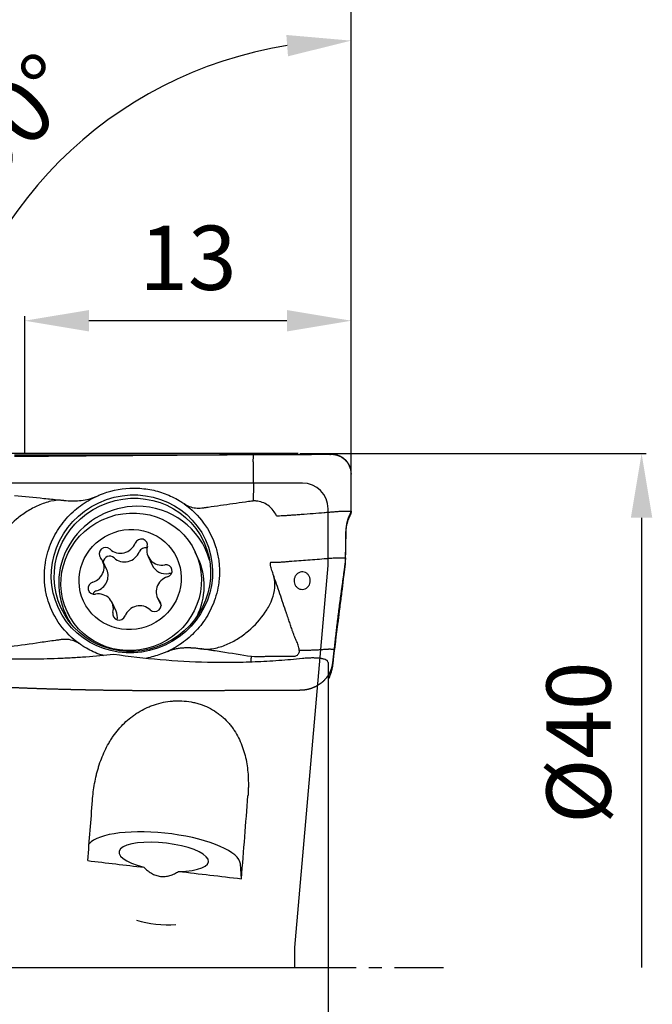
# Model space of a CAD drawing. Units: millimetres. Extents: x 289 to 426, y 53 to 152.
# Drawn here: x 401 to 426, y 92 to 130 of the extents above; entities that cross this region are included whole.
import ezdxf

# ---------------------------------------------------------------- set-up
doc = ezdxf.new("R2010")
doc.units = ezdxf.units.MM
doc.linetypes.add('CENTER2', pattern=[1.125, 0.75, -0.125, 0.125, -0.125])
for name, color, linetype in [('1', 4, 'Continuous'), ('2', 7, 'Continuous'), ('4', 2, 'CENTER2'), ('81', 3, 'Continuous'), ('CUT', 1, 'Continuous'), ('NOCUT', 7, 'Continuous'), ('SK2', 7, 'Continuous')]:
    doc.layers.add(name, color=color, linetype=linetype)
doc.dimstyles.get("Standard").update_dxf_attribs({"dimtxt": 2.5, "dimasz": 2.5, "dimexe": 0.18, "dimexo": 0.0625, "dimgap": 1.2, "dimtad": 1, "dimtoh": 1, "dimdec": 0, "dimzin": 0, "dimdsep": 46, "dimtxsty": 'Standard', "dimcen": 0.09, "dimadec": 0, "dimazin": 0, "dimtfac": 1, "dimtdec": 0, "dimtofl": 0, "dimtmove": 0, "dimatfit": 3, "dimfxl": 1, "dimtolj": 1, "dimtzin": 0, "dimarcsym": 0})

# ---------------------------------------------------------------- blocks, each defined once
blk = doc.blocks.new('*D2')
at = {"layer": '2', "color": 0, "lineweight": -2, "transparency": 16777216}
for p, q in [((401.684, 113.618), (401.684, 118.961)), ((411.887, 118.781), (404.184, 118.781)), ((414.387, 113.68), (414.387, 118.961))]:
    blk.add_line(p, q, dxfattribs=at)
at = {"layer": '2', "color": 0, "transparency": 16777216}
for points in [[(404.184, 119.197), (404.184, 118.364), (401.684, 118.781)], [(411.887, 119.197), (411.887, 118.364), (414.387, 118.781)]]:
    blk.add_solid(points, dxfattribs=at)
at = {"layer": 'Defpoints', "color": 0, "transparency": 16777216}
for p in [(401.684, 118.781), (401.684, 113.556), (414.387, 113.617)]:
    blk.add_point(p, dxfattribs=at)
at = {"layer": '2', "color": 0, "transparency": 16777216, "insert": (408.035, 121.231), "char_height": 2.5, "attachment_point": 5}
blk.add_mtext('\\A1;13', dxfattribs=at)
blk = doc.blocks.new('*D3')
at = {"layer": '2', "color": 0, "lineweight": -2, "transparency": 16777216}
for p, q in [((414.387, 115.68), (414.387, 129.858)), ((412.324, 113.617), (398.146, 113.617))]:
    blk.add_line(p, q, dxfattribs=at)
blk.add_arc((414.387, 113.617), 16.061, 98.9276, 171.0724, dxfattribs=at)
at = {"layer": '2', "color": 0, "transparency": 16777216}
for points in [[(411.862, 129.899), (411.927, 129.068), (414.387, 129.678)], [(398.936, 116.077), (398.105, 116.142), (398.326, 113.617)]]:
    blk.add_solid(points, dxfattribs=at)
at = {"layer": 'Defpoints', "color": 0, "transparency": 16777216}
for p in [(406.356, 127.527), (414.387, 115.617), (412.387, 113.617), (416.387, 113.617), (414.387, 111.617)]:
    blk.add_point(p, dxfattribs=at)
at = {"layer": '2', "color": 0, "transparency": 16777216, "insert": (401.298, 126.707), "char_height": 2.5, "attachment_point": 5, "rotation": 45}
blk.add_mtext('\\A1;90°', dxfattribs=at)
blk = doc.blocks.new('*D4')
at = {"layer": '2', "color": 0, "lineweight": -2, "transparency": 16777216}
for p, q in [((364.388, 109.68), (364.388, 133.973)), ((411.887, 133.793), (366.888, 133.793)), ((414.387, 113.68), (414.387, 133.973))]:
    blk.add_line(p, q, dxfattribs=at)
at = {"layer": '2', "color": 0, "transparency": 16777216}
for points in [[(366.888, 134.21), (366.888, 133.376), (364.388, 133.793)], [(411.887, 134.21), (411.887, 133.376), (414.387, 133.793)]]:
    blk.add_solid(points, dxfattribs=at)
at = {"layer": 'Defpoints', "color": 0, "transparency": 16777216}
for p in [(364.388, 133.793), (414.387, 113.617), (364.388, 109.617)]:
    blk.add_point(p, dxfattribs=at)
at = {"layer": '2', "color": 0, "transparency": 16777216, "insert": (389.387, 136.243), "char_height": 2.5, "attachment_point": 5}
blk.add_mtext('\\A1;50', dxfattribs=at)
blk = doc.blocks.new('*D5')
at = {"layer": '2', "color": 0, "lineweight": -2, "transparency": 16777216}
for p, q in [((414.449, 113.617), (425.863, 113.617)), ((425.683, 111.117), (425.683, 93.617))]:
    blk.add_line(p, q, dxfattribs=at)
at = {"layer": '2', "color": 0, "transparency": 16777216}
blk.add_solid([(425.266, 111.117), (426.099, 111.117), (425.683, 113.617)], dxfattribs=at)
at = {"layer": 'Defpoints', "color": 0, "transparency": 16777216}
for p in [(414.387, 113.617), (417.975, 93.617), (425.683, 93.617)]:
    blk.add_point(p, dxfattribs=at)
at = {"layer": '2', "color": 0, "transparency": 16777216, "insert": (423.233, 102.367), "char_height": 2.5, "attachment_point": 5, "rotation": 90}
blk.add_mtext('\\A1;%%C40', dxfattribs=at)
blk = doc.blocks.new('_None')
blk = doc.blocks.new('*D7')
at = {"layer": 'Defpoints', "color": 0, "transparency": 16777216}
for p in [(414.387, 140.419), (414.387, 113.617), (364.388, 93.617)]:
    blk.add_point(p, dxfattribs=at)
at = {"layer": 'SK2', "color": 0, "lineweight": -2, "transparency": 16777216}
for p, q in [((364.388, 93.68), (364.388, 140.599)), ((414.387, 113.68), (414.387, 140.599)), ((366.888, 140.419), (411.887, 140.419))]:
    blk.add_line(p, q, dxfattribs=at)
at = {"layer": 'SK2', "color": 0, "transparency": 16777216}
for points in [[(366.888, 140.835), (366.888, 140.002), (364.388, 140.419)], [(411.887, 140.835), (411.887, 140.002), (414.387, 140.419)]]:
    blk.add_solid(points, dxfattribs=at)
at = {"layer": 'SK2', "color": 0, "transparency": 16777216, "insert": (389.387, 142.869), "char_height": 2.5, "attachment_point": 5}
blk.add_mtext('\\A1;50', dxfattribs=at)
blk = doc.blocks.new('*D8')
at = {"layer": 'Defpoints', "color": 0, "transparency": 16777216}
for p in [(414.387, 147.491), (414.387, 113.617), (304.387, 108.117)]:
    blk.add_point(p, dxfattribs=at)
at = {"layer": 'SK2', "color": 0, "lineweight": -2, "transparency": 16777216}
for p, q in [((304.387, 108.18), (304.387, 147.671)), ((306.887, 147.491), (411.887, 147.491)), ((414.387, 113.68), (414.387, 147.671))]:
    blk.add_line(p, q, dxfattribs=at)
at = {"layer": 'SK2', "color": 0, "transparency": 16777216}
for points in [[(306.887, 147.907), (306.887, 147.074), (304.387, 147.491)], [(411.887, 147.907), (411.887, 147.074), (414.387, 147.491)]]:
    blk.add_solid(points, dxfattribs=at)
at = {"layer": 'SK2', "color": 0, "transparency": 16777216, "insert": (359.387, 149.941), "char_height": 2.5, "attachment_point": 5}
blk.add_mtext('\\A1;110', dxfattribs=at)

msp = doc.modelspace()

# ---------------------------------------------------------------- linework, layer by layer
at = {"layer": '1'}
for p, q in [((406.489, 109.607), (406.646, 109.27)), ((408.425, 109.559), (408.321, 109.783)), ((404.874, 109.093), (404.718, 109.429)), ((405.239, 107.481), (405.082, 107.818)), ((406.853, 107.995), (406.99, 107.702)), ((403.334, 107.462), (403.439, 107.238)), ((413.487, 105.487), (413.487, 88.688)), ((410.112, 97.071), (410.075, 97.645))]:
    msp.add_line(p, q, dxfattribs=at)
for centre, major_axis in [((405.855, 108.931), (-2.86, -1.331)), ((405.872, 108.894), (-2.774, -1.291)), ((405.827, 108.623), (2.493, 1.16)), ((405.786, 108.712), (1.813, 0.844))]:
    msp.add_ellipse(centre, major_axis=major_axis, ratio=0.968837, dxfattribs=at)
for centre, major_axis, ratio, start_param, end_param in [((405.991, 108.64), (-2.72, -1.266), 0.968837, 4.26866, 6.283185), ((405.991, 108.64), (-2.72, -1.266), 0.968837, 2.982178, 4.26866), ((404.829, 109.714), (-0.227, -0.105), 0.968837, 3.516759, 6.541604), ((405.421, 110.324), (-0.547, -0.254), 0.968837, 0.375167, 2.352813), ((406.213, 110.046), (-0.227, -0.105), 0.968837, 2.469562, 5.494406), ((406.37, 109.709), (0.227, 0.105), 0.968837, 0.845306, 2.352813), ((407.036, 109.861), (-0.547, -0.254), 0.968837, 5.611154, 7.588801), ((404.986, 109.378), (0.227, 0.105), 0.968837, 0.375167, 2.660956), ((405.578, 109.987), (0.547, 0.254), 0.968837, 3.516759, 5.494406), ((405.932, 108.398), (2.493, 1.16), 0.968837, 5.403718, 6.283168), ((404.171, 109.175), (-0.547, -0.254), 0.968837, 1.422364, 3.400011), ((407.192, 109.524), (0.547, 0.254), 0.968837, 3.141622, 4.447208), ((407.17, 109.044), (-0.227, -0.105), 0.968837, 1.422364, 4.447208), ((404.328, 108.838), (0.547, 0.254), 0.968837, 4.563957, 6.28318), ((407.4, 108.25), (-0.547, -0.254), 0.968837, 4.563957, 6.541604), ((407.326, 108.707), (0.227, 0.105), 0.968837, 0.874151, 1.305616), ((404.402, 108.381), (-0.227, -0.105), 0.968837, 4.563957, 7.588801), ((404.558, 108.044), (0.227, 0.105), 0.968837, 1.422364, 2.267479), ((404.535, 107.564), (-0.547, -0.254), 0.968837, 2.469562, 4.447208), ((406.15, 107.101), (-0.547, -0.254), 0.968837, 3.516759, 5.494406), ((406.742, 107.71), (-0.227, -0.105), 0.968837, 0.375167, 3.400011), ((405.991, 108.64), (-2.72, -1.266), 0.968837, 0, 0.159359), ((405.358, 107.379), (-0.227, -0.105), 0.968837, 5.611154, 8.635999), ((404.692, 107.227), (0.547, 0.254), 0.968837, 5.694988, 6.283215), ((402.798, 93.617), (-1.772, -18.85), 0.051143, 1.79816, 1.927379), ((408.832, 93.617), (-1.772, -18.85), 0.051143, 1.759837, 1.937664), ((407.092, 97.925), (2.982, -0.329), 0.306499, 0.053921, 2.942075), ((407.092, 97.925), (1.739, -0.192), 0.306499, 5.085249, 10.571576), ((495.705, 93.617), (179.345, -17.951), 0.032071, 4.179757, 4.193875), ((495.705, 93.617), (179.345, -17.951), 0.032071, 4.202524, 4.218079), ((406.852, 95.749), (-1.441, 0.159), 0.306499, 1.002396, 2.116802)]:
    msp.add_ellipse(centre, major_axis=major_axis, ratio=ratio, start_param=start_param, end_param=end_param, dxfattribs=at)
for points, degree in [([(401.684, 113.496), (401.554, 113.495), (401.424, 113.494), (401.293, 113.493)], 3), ([(410.791, 113.563), (410.722, 113.562), (410.652, 113.562), (410.581, 113.562)], 3), ([(411.403, 113.565), (411.201, 113.564), (410.998, 113.563), (410.791, 113.563)], 3), ([(413.556, 113.58), (413.565, 113.58), (413.575, 113.58), (413.585, 113.58)], 3), ([(414.388, 112.836), (414.388, 112.829), (414.388, 112.821), (414.388, 112.814)], 3), ([(414.381, 111.528), (414.382, 111.6), (414.382, 111.673), (414.383, 111.745)], 3), ([(414.381, 111.369), (414.381, 111.421), (414.381, 111.475), (414.381, 111.528)], 3), ([(414.38, 111.369), (414.38, 111.316)], 1), ([(414.38, 111.274), (414.38, 111.288), (414.38, 111.301), (414.38, 111.315)], 3), ([(413.669, 105.353), (413.669, 105.356), (413.669, 105.359), (413.67, 105.361)], 3), ([(413.558, 104.97), (413.595, 105.061)], 1)]:
    msp.add_open_spline(points, degree=degree, dxfattribs=at)
for points, knots in [([(403.67, 113.514), (403.658, 113.514), (403.548, 113.513), (403.39, 113.512), (403.195, 113.51), (403, 113.509), (402.757, 113.506), (402.302, 113.502), (401.944, 113.499), (401.684, 113.496)], [0, 0, 0, 0, 0.018163, 0.165469, 0.239122, 0.312776, 0.460082, 0.607388, 1, 1, 1, 1]), ([(405.654, 113.529), (405.371, 113.527), (405.038, 113.525), (404.68, 113.522), (404.583, 113.522), (404.51, 113.521), (404.437, 113.52), (404.34, 113.52), (404.084, 113.518), (403.853, 113.516), (403.67, 113.514)], [0, 0, 0, 0, 0.430922, 0.504319, 0.541018, 0.577716, 0.614415, 0.651114, 0.724511, 1, 1, 1, 1]), ([(407.405, 113.542), (407.403, 113.542), (407.306, 113.542), (407.017, 113.539), (406.539, 113.536), (406.052, 113.532), (405.757, 113.53), (405.654, 113.529)], [0, 0, 0, 0, 0.002731, 0.167176, 0.496066, 0.824955, 1, 1, 1, 1]), ([(408.231, 113.548), (408.145, 113.547), (408.012, 113.547), (407.855, 113.545), (407.759, 113.545), (407.617, 113.544), (407.499, 113.543), (407.405, 113.542)], [0, 0, 0, 0, 0.309857, 0.483837, 0.570828, 0.657818, 1, 1, 1, 1]), ([(410.581, 113.562), (410.194, 113.56), (409.613, 113.557), (408.985, 113.553), (408.696, 113.551), (408.503, 113.55), (408.348, 113.549), (408.242, 113.548), (408.231, 113.548)], [0, 0, 0, 0, 0.493248, 0.739873, 0.801529, 0.863185, 0.986497, 1, 1, 1, 1]), ([(410.586, 111.77), (410.587, 111.815), (410.589, 111.904), (410.591, 112.04), (410.592, 112.176), (410.593, 112.311), (410.592, 112.443), (410.59, 112.569), (410.588, 112.69), (410.586, 112.803), (410.585, 112.89), (410.584, 112.956), (410.583, 113.017), (410.581, 113.088), (410.58, 113.168), (410.579, 113.237), (410.578, 113.289), (410.577, 113.32), (410.577, 113.344), (410.577, 113.369), (410.578, 113.403), (410.579, 113.466), (410.58, 113.524), (410.581, 113.562)], [0, 0, 0, 0, 0.0625, 0.125, 0.1875, 0.25, 0.3125, 0.375, 0.4375, 0.5, 0.5625, 0.59375, 0.625, 0.6875, 0.75, 0.8125, 0.84375, 0.859375, 0.875, 0.890625, 0.90625, 0.9375, 1, 1, 1, 1]), ([(412.014, 113.566), (411.957, 113.566), (411.761, 113.566), (411.558, 113.565), (411.411, 113.565), (411.403, 113.565)], [0, 0, 0, 0, 0.277336, 0.960917, 1, 1, 1, 1]), ([(412.38, 113.567), (412.342, 113.567), (412.232, 113.567), (412.111, 113.567), (412.027, 113.566), (412.014, 113.566)], [0, 0, 0, 0, 0.310109, 0.890543, 1, 1, 1, 1]), ([(412.747, 113.568), (412.731, 113.568), (412.642, 113.567), (412.519, 113.567), (412.413, 113.567), (412.38, 113.567)], [0, 0, 0, 0, 0.132169, 0.724251, 1, 1, 1, 1]), ([(413.556, 113.581), (413.533, 113.581), (413.471, 113.58), (413.332, 113.579), (413.081, 113.575), (412.877, 113.57), (412.747, 113.568)], [0, 0, 0, 0, 0.082461, 0.222467, 0.50248, 1, 1, 1, 1]), ([(413.611, 113.58), (413.609, 113.58), (413.6, 113.58), (413.591, 113.581), (413.585, 113.581)], [0, 0, 0, 0, 0.303209, 1, 1, 1, 1]), ([(414.381, 112.924), (414.374, 112.969), (414.363, 113.013), (414.334, 113.099), (414.316, 113.14), (414.27, 113.22), (414.244, 113.257), (414.186, 113.326), (414.154, 113.358), (414.101, 113.403), (414.083, 113.417), (414.046, 113.443), (414.026, 113.455), (413.967, 113.49), (413.926, 113.509), (413.872, 113.53), (413.861, 113.533), (413.839, 113.541), (413.828, 113.544), (413.794, 113.554), (413.772, 113.559), (413.704, 113.572), (413.658, 113.578), (413.611, 113.579)], [0, 0, 0, 0, 0.125, 0.125, 0.25, 0.25, 0.375, 0.375, 0.5, 0.5, 0.5625, 0.5625, 0.625, 0.625, 0.75, 0.75, 0.78125, 0.78125, 0.8125, 0.8125, 0.875, 0.875, 1, 1, 1, 1]), ([(414.388, 112.836), (414.387, 112.866), (414.385, 112.895), (414.381, 112.922), (414.381, 112.924)], [0, 0, 0, 0, 0.944536, 1, 1, 1, 1]), ([(414.387, 112.47), (414.388, 112.56), (414.388, 112.655), (414.389, 112.736), (414.389, 112.746)], [0, 0, 0, 0, 0.870101, 1, 1, 1, 1]), ([(414.389, 112.746), (414.389, 112.755), (414.39, 112.779), (414.389, 112.801), (414.389, 112.814)], [0, 0, 0, 0, 0.380123, 1, 1, 1, 1]), ([(404.473, 111.948), (404.492, 111.957), (404.535, 111.976), (404.625, 112.014), (405.067, 112.185), (405.519, 112.267), (405.923, 112.269)], [0, 0, 0, 0, 0.043724, 0.094577, 0.196285, 1, 1, 1, 1]), ([(405.923, 112.269), (405.928, 112.269), (406.138, 112.269), (406.555, 112.232), (407.052, 112.095), (407.428, 111.933), (407.629, 111.824), (407.759, 111.744), (407.824, 111.702), (407.866, 111.672), (407.888, 111.657)], [0, 0, 0, 0, 0.007177, 0.300691, 0.594204, 0.740961, 0.887718, 0.924408, 0.961097, 1, 1, 1, 1]), ([(414.383, 111.745), (414.383, 111.867), (414.385, 112.109), (414.386, 112.345), (414.387, 112.459), (414.387, 112.47)], [0, 0, 0, 0, 0.468862, 0.946623, 1, 1, 1, 1]), ([(401.284, 111.986), (401.667, 111.947), (402.146, 111.899), (402.722, 111.841), (402.963, 111.817), (403.124, 111.8), (403.19, 111.793), (403.207, 111.792)], [0, 0, 0, 0, 0.598715, 0.748393, 0.898072, 0.972911, 1, 1, 1, 1]), ([(403.822, 106.206), (403.528, 106.413), (403.013, 106.923), (402.626, 107.705), (402.504, 108.225), (402.471, 108.463), (402.459, 108.58), (402.452, 108.697), (402.448, 108.813), (402.449, 108.927), (402.453, 109.022), (402.458, 109.097), (402.464, 109.171), (402.486, 109.373), (402.549, 109.692), (402.681, 110.088), (402.911, 110.575), (403.21, 110.997), (403.561, 111.352), (403.845, 111.585), (404.149, 111.786), (404.363, 111.898), (404.473, 111.948)], [0, 0, 0, 0, 0.125, 0.25, 0.3125, 0.328125, 0.34375, 0.359375, 0.375, 0.390625, 0.40625, 0.414062, 0.421875, 0.4375, 0.5, 0.5625, 0.625, 0.75, 0.8125, 0.875, 0.9375, 1, 1, 1, 1]), ([(403.207, 111.792), (403.238, 111.789), (403.365, 111.778), (403.688, 111.765), (404.035, 111.8), (404.299, 111.879), (404.394, 111.914), (404.443, 111.935), (404.469, 111.947), (404.473, 111.948)], [0, 0, 0, 0, 0.073269, 0.302939, 0.762279, 0.877114, 0.934532, 0.991949, 1, 1, 1, 1]), ([(403.207, 111.792), (403.041, 111.809), (402.7, 111.778), (402.212, 111.609), (401.763, 111.363), (401.22, 110.965), (400.771, 110.488), (400.457, 109.956), (400.312, 109.536), (400.3, 109.219), (400.334, 109.038), (400.35, 108.978), (400.359, 108.951), (400.362, 108.94)], [0, 0, 0, 0, 0.10565, 0.211299, 0.316949, 0.422598, 0.633897, 0.739547, 0.845196, 0.950846, 0.977258, 0.990464, 1, 1, 1, 1]), ([(410.586, 111.77), (410.586, 111.77), (410.58, 111.77), (410.565, 111.767), (410.54, 111.764), (410.479, 111.755), (410.388, 111.742), (410.147, 111.708), (409.784, 111.656), (409.301, 111.588), (408.958, 111.539), (408.757, 111.51), (408.697, 111.502), (408.636, 111.493), (408.556, 111.482), (408.454, 111.476), (408.211, 111.491), (408.018, 111.565), (407.888, 111.657)], [0, 0, 0, 0, 0.000466, 0.005988, 0.017033, 0.028077, 0.072255, 0.116434, 0.293147, 0.46986, 0.646573, 0.668663, 0.690752, 0.712841, 0.73493, 0.779108, 0.823287, 1, 1, 1, 1]), ([(407.888, 111.657), (408.182, 111.45), (408.697, 110.94), (409.084, 110.158), (409.206, 109.638), (409.239, 109.4), (409.251, 109.283), (409.258, 109.166), (409.262, 109.053), (409.261, 108.98), (409.261, 108.945)], [0, 0, 0, 0, 0.321087, 0.642174, 0.802718, 0.842854, 0.88299, 0.923126, 0.963262, 1, 1, 1, 1]), ([(411.473, 111.195), (411.412, 111.342), (411.264, 111.536), (410.987, 111.7), (410.811, 111.751), (410.691, 111.767), (410.641, 111.77), (410.606, 111.77), (410.591, 111.771), (410.586, 111.77)], [0, 0, 0, 0, 0.427147, 0.64072, 0.854294, 0.907687, 0.961081, 0.987777, 1, 1, 1, 1]), ([(411.473, 111.195), (411.514, 111.196), (411.599, 111.196), (411.702, 111.198), (411.791, 111.202), (411.863, 111.207), (411.942, 111.213), (412.06, 111.222), (412.224, 111.235), (412.515, 111.257), (412.905, 111.288), (413.274, 111.317), (413.518, 111.336), (413.68, 111.348), (413.808, 111.358), (413.9, 111.365), (413.953, 111.369), (413.987, 111.372), (414.016, 111.374), (414.039, 111.374), (414.062, 111.374), (414.109, 111.373), (414.214, 111.371), (414.314, 111.37), (414.381, 111.369)], [0, 0, 0, 0, 0.0625, 0.125, 0.15625, 0.1875, 0.21875, 0.25, 0.3125, 0.375, 0.5, 0.625, 0.6875, 0.75, 0.8125, 0.84375, 0.859375, 0.875, 0.882812, 0.890625, 0.898438, 0.90625, 0.9375, 1, 1, 1, 1]), ([(414.159, 109.287), (414.16, 109.306), (414.161, 109.326), (414.163, 109.364), (414.163, 109.383), (414.165, 109.422), (414.165, 109.441), (414.166, 109.479), (414.167, 109.498), (414.168, 109.555), (414.169, 109.593), (414.171, 109.669), (414.171, 109.707), (414.175, 109.896), (414.178, 110.048), (414.183, 110.276), (414.185, 110.351), (414.186, 110.446), (414.187, 110.465), (414.187, 110.503), (414.188, 110.522), (414.188, 110.56), (414.189, 110.579), (414.191, 110.617), (414.192, 110.636), (414.199, 110.731), (414.211, 110.806), (414.233, 110.9), (414.238, 110.919), (414.248, 110.956), (414.264, 111.012), (414.284, 111.066), (414.298, 111.102)], [0, 0, 0, 0, 0.03125, 0.03125, 0.0625, 0.0625, 0.09375, 0.09375, 0.125, 0.125, 0.1875, 0.1875, 0.25, 0.25, 0.5, 0.5, 0.625, 0.625, 0.65625, 0.65625, 0.6875, 0.6875, 0.71875, 0.71875, 0.75, 0.75, 0.875, 0.875, 0.90625, 0.90625, 0.9375, 1, 1, 1, 1]), ([(414.298, 111.102), (414.302, 111.112), (414.326, 111.17), (414.354, 111.228), (414.38, 111.274)], [0, 0, 0, 0, 0.168545, 1, 1, 1, 1]), ([(411.252, 109.382), (411.285, 109.382), (411.35, 109.382), (411.479, 109.384), (411.604, 109.39), (411.722, 109.4), (411.841, 109.409), (412.168, 109.434), (412.703, 109.476), (413.238, 109.518), (413.593, 109.545), (413.712, 109.554), (413.775, 109.559), (413.784, 109.56), (413.8, 109.561), (413.82, 109.561), (413.844, 109.56), (413.893, 109.559), (413.998, 109.558), (414.096, 109.556), (414.16, 109.555)], [0, 0, 0, 0, 0.03125, 0.0625, 0.125, 0.15625, 0.1875, 0.25, 0.5, 0.75, 0.8125, 0.873047, 0.875, 0.878906, 0.882812, 0.890625, 0.898438, 0.90625, 0.9375, 1, 1, 1, 1]), ([(411.356, 108.906), (411.354, 108.91), (411.342, 108.948), (411.318, 109.017), (411.285, 109.114), (411.253, 109.209), (411.244, 109.301), (411.25, 109.357), (411.253, 109.382)], [0, 0, 0, 0, 0.028275, 0.231752, 0.435228, 0.638705, 0.842181, 1, 1, 1, 1]), ([(414.16, 109.555), (414.16, 109.523), (414.158, 109.474), (414.152, 109.368), (414.138, 109.231), (414.123, 109.11), (414.109, 108.984), (414.089, 108.806), (414.027, 108.324), (413.972, 107.902), (413.902, 107.358), (413.867, 107.087), (413.835, 106.834), (413.825, 106.756), (413.812, 106.657), (413.799, 106.544), (413.788, 106.445), (413.774, 106.318), (413.755, 106.138), (413.743, 106.03), (413.738, 105.989)], [0, 0, 0, 0, 0.046798, 0.071239, 0.120121, 0.169003, 0.217886, 0.266768, 0.364532, 0.462296, 0.511178, 0.608943, 0.657825, 0.706707, 0.743369, 0.78003, 0.828912, 0.877795, 0.926677, 1, 1, 1, 1]), ([(413.738, 105.989), (413.742, 106.022), (413.746, 106.056), (413.753, 106.123), (413.757, 106.156), (413.764, 106.223), (413.768, 106.257), (413.775, 106.324), (413.779, 106.358), (413.786, 106.425), (413.79, 106.458), (413.797, 106.525), (413.801, 106.559), (413.807, 106.61), (413.809, 106.627), (413.814, 106.661), (413.816, 106.678), (413.822, 106.73), (413.827, 106.764), (413.833, 106.816), (413.836, 106.833), (413.84, 106.868), (413.847, 106.919), (413.854, 106.971), (413.868, 107.075), (413.877, 107.144), (413.904, 107.351), (413.922, 107.49), (413.959, 107.766), (413.977, 107.904), (414.014, 108.181), (414.032, 108.319), (414.059, 108.526), (414.068, 108.595), (414.087, 108.734), (414.096, 108.803), (414.109, 108.906), (414.118, 108.975), (414.128, 109.044), (414.137, 109.113), (414.141, 109.148), (414.15, 109.217), (414.155, 109.252), (414.159, 109.287)], [0, 0, 0, 0, 0.03125, 0.03125, 0.0625, 0.0625, 0.09375, 0.09375, 0.125, 0.125, 0.15625, 0.15625, 0.1875, 0.1875, 0.203125, 0.203125, 0.21875, 0.21875, 0.25, 0.25, 0.265625, 0.265625, 0.28125, 0.3125, 0.3125, 0.375, 0.375, 0.5, 0.5, 0.625, 0.625, 0.75, 0.75, 0.8125, 0.8125, 0.875, 0.875, 0.90625, 0.9375, 0.9375, 0.96875, 0.96875, 1, 1, 1, 1]), ([(409.261, 108.945), (409.26, 108.942), (409.26, 108.901), (409.257, 108.841), (409.252, 108.766), (409.246, 108.692), (409.224, 108.49), (409.161, 108.171), (409.029, 107.775), (408.799, 107.288), (408.5, 106.866), (408.149, 106.511), (407.865, 106.278), (407.561, 106.077), (407.347, 105.965), (407.237, 105.915)], [0, 0, 0, 0, 0.002166, 0.027751, 0.040544, 0.053337, 0.078922, 0.181264, 0.283606, 0.385948, 0.590632, 0.692974, 0.795316, 0.897658, 1, 1, 1, 1]), ([(408.526, 106.022), (408.696, 105.996), (409.045, 106.01), (409.539, 106.166), (409.991, 106.407), (410.532, 106.808), (410.975, 107.297), (411.281, 107.847), (411.418, 108.283), (411.425, 108.613), (411.387, 108.803), (411.369, 108.866), (411.36, 108.894), (411.356, 108.906)], [0, 0, 0, 0, 0.10565, 0.211299, 0.316949, 0.422598, 0.633897, 0.739547, 0.845196, 0.950846, 0.977258, 0.990464, 1, 1, 1, 1]), ([(412.36, 105.953), (412.36, 105.957), (412.36, 105.977), (412.358, 106.029), (412.336, 106.139), (412.273, 106.292), (412.197, 106.444), (412.151, 106.568), (412.125, 106.645), (412.103, 106.708), (412.082, 106.77), (412.045, 106.879), (412.003, 107.004), (411.961, 107.129), (411.934, 107.207), (411.913, 107.269), (411.897, 107.316), (411.881, 107.363), (411.785, 107.643), (411.61, 108.158), (411.441, 108.657), (411.356, 108.906)], [0, 0, 0, 0, 0.003841, 0.019653, 0.051277, 0.114525, 0.177773, 0.209397, 0.241021, 0.256834, 0.272646, 0.30427, 0.367518, 0.399142, 0.430766, 0.446578, 0.46239, 0.478202, 0.494014, 0.747007, 1, 1, 1, 1]), ([(412.299, 108.948), (412.328, 108.97), (412.361, 108.988), (412.429, 109.009), (412.465, 109.014), (412.536, 109.009), (412.571, 109), (412.636, 108.97), (412.666, 108.949), (412.717, 108.899), (412.738, 108.869), (412.771, 108.805), (412.783, 108.769), (412.796, 108.695), (412.796, 108.656), (412.786, 108.581), (412.774, 108.543), (412.74, 108.475), (412.718, 108.443), (412.664, 108.391), (412.633, 108.369), (412.566, 108.339), (412.529, 108.33), (412.457, 108.327), (412.421, 108.332), (412.37, 108.348), (412.354, 108.355), (412.323, 108.372), (412.309, 108.381), (412.288, 108.397), (412.282, 108.403), (412.269, 108.415), (412.263, 108.421), (412.251, 108.434), (412.245, 108.441), (412.234, 108.455), (412.229, 108.462), (412.214, 108.485), (412.206, 108.5), (412.184, 108.55), (412.174, 108.586), (412.165, 108.66), (412.166, 108.699), (412.18, 108.774), (412.193, 108.811), (412.23, 108.878), (412.254, 108.909), (412.287, 108.939), (412.293, 108.944), (412.299, 108.948)], [0, 0, 0, 0, 0.054383, 0.054383, 0.108807, 0.108807, 0.162675, 0.162675, 0.21531, 0.21531, 0.266884, 0.266884, 0.318616, 0.318616, 0.372014, 0.372014, 0.426847, 0.426847, 0.481996, 0.481996, 0.537533, 0.537533, 0.592677, 0.592677, 0.646691, 0.646691, 0.672457, 0.672457, 0.697795, 0.697795, 0.710399, 0.710399, 0.723003, 0.723003, 0.735606, 0.735606, 0.748209, 0.748209, 0.773544, 0.773544, 0.825253, 0.825253, 0.878584, 0.878584, 0.933317, 0.933317, 0.988808, 0.988808, 1, 1, 1, 1]), ([(403.822, 106.206), (403.802, 106.219), (403.699, 106.288), (403.486, 106.373), (403.231, 106.394), (403.031, 106.363), (402.733, 106.322), (402.093, 106.23), (401.512, 106.148), (401.124, 106.093)], [0, 0, 0, 0, 0.025438, 0.133722, 0.242007, 0.296149, 0.350292, 0.566861, 1, 1, 1, 1]), ([(404.752, 105.749), (404.689, 105.768), (404.53, 105.823), (404.282, 105.93), (404.081, 106.039), (403.951, 106.119), (403.886, 106.161), (403.844, 106.191), (403.822, 106.206)], [0, 0, 0, 0, 0.188003, 0.481664, 0.775324, 0.848739, 0.922155, 1, 1, 1, 1]), ([(405.147, 105.801), (404.788, 105.76), (404.427, 105.726), (403.883, 105.684), (403.611, 105.666), (403.337, 105.652), (403.154, 105.643), (403.063, 105.639), (402.605, 105.621), (402.238, 105.613), (401.78, 105.612), (401.689, 105.612), (401.506, 105.614), (401.232, 105.617), (400.959, 105.624), (400.414, 105.644), (399.691, 105.683), (398.614, 105.782), (397.901, 105.874), (397.192, 105.98), (396.839, 106.039), (396.487, 106.105)], [0, 0, 0, 0, 0.125, 0.125, 0.1875, 0.21875, 0.21875, 0.25, 0.25, 0.375, 0.375, 0.40625, 0.40625, 0.4375, 0.5, 0.5, 0.625, 0.75, 0.875, 0.875, 1, 1, 1, 1]), ([(412.487, 105.638), (412.182, 105.607), (411.876, 105.58), (411.415, 105.546), (411.261, 105.536), (410.952, 105.519), (410.798, 105.511), (410.334, 105.492), (410.025, 105.485), (409.638, 105.481), (409.561, 105.481), (409.406, 105.481), (409.329, 105.481), (409.098, 105.482), (408.943, 105.485), (408.175, 105.502), (407.563, 105.535), (406.349, 105.64), (405.746, 105.711), (405.147, 105.801)], [0, 0, 0, 0, 0.125, 0.125, 0.1875, 0.1875, 0.25, 0.25, 0.375, 0.375, 0.40625, 0.40625, 0.4375, 0.4375, 0.5, 0.5, 0.75, 0.75, 1, 1, 1, 1]), ([(407.237, 105.915), (407.218, 105.906), (407.175, 105.887), (407.085, 105.849), (406.84, 105.754), (406.609, 105.691), (406.424, 105.655)], [0, 0, 0, 0, 0.076209, 0.164845, 0.342119, 1, 1, 1, 1]), ([(407.237, 105.915), (407.287, 105.938), (407.351, 105.962), (407.429, 105.987), (407.462, 105.996), (407.488, 106.003), (407.508, 106.008), (407.528, 106.013), (407.595, 106.028), (407.709, 106.048), (407.872, 106.063), (407.995, 106.065), (408.077, 106.064), (408.108, 106.063), (408.128, 106.062), (408.137, 106.062), (408.144, 106.062), (408.151, 106.061), (408.163, 106.061), (408.18, 106.06), (408.221, 106.057), (408.282, 106.053), (408.39, 106.042), (408.472, 106.03), (408.526, 106.022)], [0, 0, 0, 0, 0.125, 0.15625, 0.1875, 0.203125, 0.21875, 0.234375, 0.25, 0.375, 0.5, 0.625, 0.65625, 0.6875, 0.695312, 0.703125, 0.707031, 0.710938, 0.71875, 0.734375, 0.75, 0.8125, 0.875, 1, 1, 1, 1]), ([(410.502, 105.714), (410.109, 105.775), (409.616, 105.852), (409.024, 105.944), (408.777, 105.983), (408.611, 106.009), (408.544, 106.02), (408.526, 106.022)], [0, 0, 0, 0, 0.598715, 0.748393, 0.898072, 0.972911, 1, 1, 1, 1]), ([(412.359, 105.916), (412.359, 105.909), (412.358, 105.883), (412.343, 105.835), (412.305, 105.78), (412.251, 105.74), (412.2, 105.724), (412.17, 105.721), (412.158, 105.721), (412.157, 105.72)], [0, 0, 0, 0, 0.079822, 0.280855, 0.481889, 0.682922, 0.883956, 0.984472, 1, 1, 1, 1]), ([(412.36, 105.953), (412.36, 105.943), (412.36, 105.93), (412.359, 105.918), (412.359, 105.916)], [0, 0, 0, 0, 0.829268, 1, 1, 1, 1]), ([(413.738, 105.989), (413.709, 105.99), (413.665, 105.993), (413.606, 105.996), (413.57, 105.998), (413.54, 105.998), (413.518, 105.998), (413.498, 105.996), (413.47, 105.994), (413.435, 105.992), (413.352, 105.987), (413.255, 105.98), (413.144, 105.973), (413.032, 105.966), (412.889, 105.96), (412.714, 105.955), (412.538, 105.954), (412.419, 105.953), (412.36, 105.953)], [0, 0, 0, 0, 0.0625, 0.09375, 0.125, 0.140625, 0.15625, 0.171875, 0.1875, 0.21875, 0.25, 0.375, 0.4375, 0.5, 0.625, 0.75, 0.875, 1, 1, 1, 1]), ([(413.67, 105.361), (413.673, 105.391), (413.681, 105.465), (413.694, 105.584), (413.709, 105.719), (413.721, 105.831), (413.731, 105.921), (413.736, 105.966), (413.738, 105.989)], [0, 0, 0, 0, 0.140477, 0.355358, 0.570239, 0.785119, 0.89256, 1, 1, 1, 1]), ([(410.497, 105.5), (410.497, 105.522), (410.498, 105.568), (410.5, 105.639), (410.501, 105.689), (410.502, 105.714)], [0, 0, 0, 0, 0.29966, 0.64983, 1, 1, 1, 1]), ([(412.157, 105.72), (412.148, 105.72), (412.097, 105.721), (412.005, 105.72), (411.88, 105.719), (411.775, 105.719), (411.692, 105.719), (411.608, 105.718), (411.535, 105.718), (411.472, 105.718), (411.441, 105.718), (411.409, 105.717), (411.378, 105.717), (411.347, 105.717), (411.315, 105.717), (411.284, 105.717), (411.242, 105.717), (411.19, 105.717), (411.127, 105.716), (411.065, 105.714), (410.856, 105.704), (410.667, 105.688), (410.502, 105.714)], [0, 0, 0, 0, 0.016, 0.091692, 0.167384, 0.243077, 0.280923, 0.318769, 0.394461, 0.413385, 0.432308, 0.451231, 0.470154, 0.489077, 0.508, 0.526923, 0.545846, 0.583692, 0.621538, 0.659385, 0.697231, 1, 1, 1, 1]), ([(413.487, 105.487), (413.487, 105.504), (413.481, 105.521), (413.463, 105.543), (413.456, 105.551), (413.443, 105.561), (413.438, 105.565), (413.428, 105.572), (413.422, 105.575), (413.393, 105.591), (413.365, 105.602), (413.314, 105.617), (413.295, 105.622), (413.266, 105.628), (413.256, 105.631), (413.235, 105.634), (413.224, 105.636), (413.168, 105.645), (413.12, 105.65), (413.039, 105.656), (413.011, 105.657), (412.968, 105.659), (412.953, 105.659), (412.922, 105.66), (412.907, 105.66), (412.83, 105.66), (412.765, 105.658), (412.681, 105.654), (412.663, 105.653), (412.629, 105.65), (412.611, 105.649), (412.558, 105.645), (412.523, 105.642), (412.487, 105.638)], [0, 0, 0, 0, 0.125, 0.125, 0.1875, 0.1875, 0.21875, 0.21875, 0.25, 0.25, 0.375, 0.375, 0.4375, 0.4375, 0.46875, 0.46875, 0.5, 0.5, 0.625, 0.625, 0.6875, 0.6875, 0.71875, 0.71875, 0.75, 0.75, 0.875, 0.875, 0.90625, 0.90625, 0.9375, 0.9375, 1, 1, 1, 1]), ([(413.637, 105.188), (413.642, 105.208), (413.652, 105.25), (413.662, 105.305), (413.667, 105.341), (413.669, 105.353)], [0, 0, 0, 0, 0.368014, 0.76993, 1, 1, 1, 1]), ([(413.558, 104.97), (413.544, 104.934), (413.528, 104.898), (413.503, 104.85), (413.496, 104.837), (413.488, 104.824)], [0, 0, 0, 0, 0.725631, 0.725631, 1, 1, 1, 1]), ([(413.535, 104.934), (413.578, 105.012), (413.612, 105.096), (413.635, 105.183), (413.635, 105.183)], [0, 0, 0, 0, 0.99639, 1, 1, 1, 1]), ([(413.53, 104.925), (413.531, 104.927), (413.532, 104.93), (413.534, 104.932), (413.535, 104.934)], [0, 0, 0, 0, 0.539475, 1, 1, 1, 1]), ([(404.32, 100.113), (404.337, 100.337), (404.364, 100.559), (404.423, 100.889), (404.446, 100.999), (404.485, 101.162), (404.499, 101.216), (404.528, 101.324), (404.544, 101.377), (404.626, 101.642), (404.704, 101.847), (404.845, 102.145), (404.896, 102.242), (404.978, 102.385), (405.007, 102.433), (405.066, 102.526), (405.097, 102.573), (405.193, 102.709), (405.26, 102.797), (405.404, 102.966), (405.48, 103.047), (405.64, 103.203), (405.725, 103.277), (405.838, 103.365), (405.861, 103.382), (405.907, 103.416), (405.977, 103.466), (406.049, 103.514), (406.195, 103.604), (406.297, 103.66), (406.455, 103.734), (406.509, 103.758), (406.591, 103.791), (406.619, 103.802), (406.675, 103.822), (406.703, 103.832), (406.845, 103.88), (406.96, 103.911), (407.194, 103.959), (407.312, 103.976), (407.493, 103.99), (407.553, 103.993), (407.645, 103.995), (407.676, 103.995), (407.737, 103.994), (407.767, 103.993), (407.919, 103.985), (408.039, 103.972), (408.216, 103.939), (408.274, 103.927), (408.391, 103.897), (408.448, 103.881), (408.62, 103.825), (408.729, 103.78), (408.939, 103.678), (409.039, 103.62), (409.159, 103.54), (409.183, 103.523), (409.229, 103.489), (409.298, 103.437), (409.363, 103.383), (409.489, 103.27), (409.566, 103.19), (409.657, 103.084), (409.675, 103.063), (409.71, 103.02), (409.727, 102.998), (409.777, 102.931), (409.808, 102.886), (409.899, 102.748), (409.953, 102.654), (410.051, 102.46), (410.095, 102.36), (410.153, 102.207), (410.171, 102.155), (410.197, 102.077), (410.205, 102.05), (410.221, 101.998), (410.228, 101.971), (410.264, 101.839), (410.289, 101.732), (410.329, 101.517), (410.344, 101.408), (410.368, 101.19), (410.376, 101.079), (410.385, 100.857), (410.386, 100.746), (410.383, 100.577), (410.381, 100.52), (410.375, 100.407), (410.372, 100.351), (410.368, 100.294)], [0, 0, 0, 0, 0.0625, 0.0625, 0.09375, 0.09375, 0.109375, 0.109375, 0.125, 0.125, 0.1875, 0.1875, 0.21875, 0.21875, 0.234375, 0.234375, 0.25, 0.25, 0.28125, 0.28125, 0.3125, 0.3125, 0.34375, 0.34375, 0.351563, 0.351563, 0.359375, 0.375, 0.375, 0.40625, 0.40625, 0.421875, 0.421875, 0.429688, 0.429688, 0.4375, 0.4375, 0.46875, 0.46875, 0.5, 0.5, 0.515625, 0.515625, 0.523438, 0.523438, 0.53125, 0.53125, 0.5625, 0.5625, 0.578125, 0.578125, 0.59375, 0.59375, 0.625, 0.625, 0.65625, 0.65625, 0.664063, 0.664063, 0.671875, 0.6875, 0.6875, 0.71875, 0.71875, 0.726563, 0.726563, 0.734375, 0.734375, 0.75, 0.75, 0.78125, 0.78125, 0.8125, 0.8125, 0.828125, 0.828125, 0.835938, 0.835938, 0.84375, 0.84375, 0.875, 0.875, 0.90625, 0.90625, 0.9375, 0.9375, 0.96875, 0.96875, 0.984375, 0.984375, 1, 1, 1, 1]), ([(406.323, 97.518), (406.365, 97.474), (406.409, 97.432), (406.469, 97.383), (406.482, 97.373), (406.506, 97.354), (406.519, 97.345), (406.557, 97.318), (406.584, 97.301), (406.664, 97.254), (406.721, 97.227), (406.84, 97.186), (406.901, 97.171), (406.993, 97.16), (407.025, 97.158), (407.072, 97.157), (407.088, 97.158), (407.119, 97.159), (407.135, 97.16), (407.213, 97.167), (407.274, 97.18), (407.365, 97.207), (407.395, 97.217), (407.453, 97.24), (407.481, 97.253), (407.565, 97.293), (407.619, 97.324), (407.671, 97.358)], [0, 0, 0, 0, 0.125, 0.125, 0.15625, 0.15625, 0.1875, 0.1875, 0.25, 0.25, 0.375, 0.375, 0.5, 0.5, 0.5625, 0.5625, 0.59375, 0.59375, 0.625, 0.625, 0.75, 0.75, 0.8125, 0.8125, 0.875, 0.875, 1, 1, 1, 1])]:
    msp.add_open_spline(points, degree=3, knots=knots, dxfattribs=at)
at = {"layer": '4', "ltscale": 4}
msp.add_line((362.076, 93.617), (417.975, 93.617), dxfattribs=at)
at = {"layer": '81'}
for p, q in [((414.387, 111.617), (414.387, 115.617)), ((412.387, 113.617), (416.387, 113.617))]:
    msp.add_line(p, q, dxfattribs=at)
at = {"layer": 'CUT', "color": 1}
for points in [[(401.684, 113.556), (401.606, 113.556), (401.528, 113.556), (401.45, 113.556), (401.371, 113.556), (401.293, 113.556)], [(403.67, 113.554), (403.273, 113.554), (402.876, 113.555), (402.478, 113.555), (402.081, 113.555), (401.684, 113.556)], [(405.654, 113.553), (405.257, 113.553), (404.861, 113.553), (404.464, 113.553), (404.067, 113.554), (403.67, 113.554)], [(407.405, 113.554), (407.055, 113.553), (406.704, 113.553), (406.354, 113.553), (406.004, 113.553), (405.654, 113.553)], [(408.231, 113.555), (408.066, 113.555), (407.9, 113.554), (407.735, 113.554), (407.57, 113.554), (407.405, 113.554)], [(410.581, 113.562), (410.111, 113.56), (409.641, 113.558), (409.171, 113.557), (408.701, 113.556), (408.231, 113.555)], [(410.791, 113.563), (410.749, 113.562), (410.707, 113.562), (410.665, 113.562), (410.623, 113.562), (410.581, 113.562)], [(411.403, 113.565), (411.281, 113.565), (411.159, 113.564), (411.036, 113.564), (410.914, 113.563), (410.791, 113.563)], [(412.014, 113.569), (411.892, 113.568), (411.77, 113.567), (411.648, 113.566), (411.526, 113.566), (411.403, 113.565)], [(412.38, 113.57), (412.307, 113.57), (412.234, 113.57), (412.161, 113.569), (412.087, 113.569), (412.014, 113.569)], [(412.747, 113.573), (412.674, 113.572), (412.6, 113.571), (412.527, 113.571), (412.453, 113.571), (412.38, 113.57)], [(413.559, 113.59), (413.397, 113.594), (413.234, 113.567), (413.072, 113.582), (412.91, 113.576), (412.747, 113.573)], [(414.389, 112.841), (414.388, 112.862), (414.387, 112.882), (414.386, 112.902), (414.383, 112.923), (414.381, 112.943)], [(414.387, 112.495), (414.387, 112.549), (414.388, 112.604), (414.388, 112.658), (414.389, 112.713), (414.389, 112.767)], [(414.389, 112.767), (414.389, 112.782), (414.39, 112.797), (414.39, 112.812), (414.389, 112.826), (414.389, 112.841)], [(414.383, 111.781), (414.383, 111.924), (414.384, 112.066), (414.385, 112.209), (414.386, 112.352), (414.387, 112.495)], [(414.38, 111.411), (414.381, 111.442), (414.381, 111.473), (414.381, 111.504), (414.381, 111.536), (414.381, 111.567)], [(414.381, 111.567), (414.382, 111.61), (414.382, 111.653), (414.382, 111.695), (414.382, 111.738), (414.383, 111.781)], [(414.298, 111.148), (414.315, 111.193), (414.335, 111.236), (414.363, 111.276), (414.377, 111.317), (414.38, 111.359)], [(414.38, 111.359), (414.38, 111.369), (414.38, 111.379), (414.38, 111.39), (414.38, 111.4), (414.38, 111.411)], [(413.738, 106.07), (413.813, 106.731), (413.887, 107.393), (413.973, 108.054), (414.076, 108.712), (414.159, 109.373)], [(413.669, 105.459), (413.685, 105.581), (413.694, 105.704), (413.711, 105.825), (413.725, 105.948), (413.738, 106.07)], [(413.636, 105.296), (413.645, 105.328), (413.653, 105.36), (413.659, 105.393), (413.665, 105.426), (413.669, 105.459)], [(412.848, 104.492), (413.019, 104.551), (413.181, 104.637), (413.327, 104.755), (413.443, 104.893), (413.532, 105.048)], [(413.532, 105.048), (413.559, 105.095), (413.583, 105.143), (413.604, 105.193), (413.622, 105.244), (413.636, 105.296)], [(401.049, 104.522), (401.528, 104.502), (402.007, 104.483), (402.487, 104.467), (402.966, 104.453), (403.446, 104.441)], [(403.446, 104.441), (403.614, 104.437), (403.781, 104.433), (403.949, 104.429), (404.117, 104.426), (404.285, 104.422)], [(404.285, 104.422), (404.639, 104.416), (404.993, 104.41), (405.348, 104.406), (405.702, 104.403), (406.056, 104.4)], [(406.056, 104.4), (406.456, 104.398), (406.857, 104.397), (407.257, 104.396), (407.657, 104.397), (408.057, 104.397)], [(408.057, 104.397), (408.457, 104.398), (408.857, 104.399), (409.257, 104.401), (409.657, 104.402), (410.057, 104.404)], [(410.057, 104.404), (410.136, 104.404), (410.215, 104.405), (410.293, 104.405), (410.372, 104.405), (410.451, 104.406)], [(410.451, 104.406), (410.618, 104.406), (410.786, 104.407), (410.953, 104.408), (411.121, 104.408), (411.288, 104.409)], [(411.288, 104.409), (411.519, 104.41), (411.75, 104.411), (411.98, 104.418), (412.211, 104.407), (412.442, 104.416)], [(412.442, 104.416), (412.492, 104.418), (412.543, 104.421), (412.594, 104.427), (412.643, 104.436), (412.693, 104.447)], [(412.693, 104.447), (412.724, 104.454), (412.756, 104.462), (412.787, 104.471), (412.817, 104.481), (412.848, 104.492)]]:
    msp.add_open_spline(points, degree=5, dxfattribs=at)
for points, knots in [([(414.381, 112.943), (414.378, 112.961), (414.37, 113.005), (414.352, 113.074), (414.32, 113.152), (414.271, 113.236), (414.212, 113.312), (414.157, 113.368), (414.107, 113.411), (414.054, 113.449), (414, 113.481), (413.945, 113.509), (413.873, 113.538), (413.785, 113.565), (413.707, 113.579), (413.638, 113.586), (413.585, 113.589), (413.559, 113.59)], [0, 0, 0, 0, 0, 0, 0.081499, 0.195952, 0.310845, 0.366157, 0.425538, 0.49969, 0.540229, 0.599246, 0.65499, 0.699567, 0.769766, 0.884666, 1, 1, 1, 1, 1, 1]), ([(414.159, 109.373), (414.161, 109.402), (414.164, 109.472), (414.167, 109.584), (414.17, 109.737), (414.172, 109.917), (414.172, 110.082), (414.173, 110.228), (414.174, 110.352), (414.177, 110.477), (414.184, 110.615), (414.199, 110.779), (414.223, 110.919), (414.255, 111.036), (414.282, 111.111), (414.298, 111.148)], [0, 0, 0, 0, 0, 0, 0.081663, 0.196725, 0.311787, 0.426849, 0.501083, 0.541912, 0.601302, 0.656978, 0.771829, 0.885627, 1, 1, 1, 1, 1, 1])]:
    msp.add_open_spline(points, degree=5, knots=knots, dxfattribs=at)
at = {"layer": 'NOCUT'}
for p, q in [((412.487, 112.467), (396.487, 112.467)), ((413.487, 109.255), (413.487, 111.467)), ((412.187, 94.396), (413.487, 109.255)), ((412.187, 93.617), (412.187, 94.396)), ((372.391, 93.617), (412.187, 93.617))]:
    msp.add_line(p, q, dxfattribs=at)
msp.add_arc((412.487, 111.467), 1, 0, 90, dxfattribs=at)

# ---------------------------------------------------------------- dimensions: what is measured, and where the dimension line sits
at = {"layer": '2'}
for base, p2, picture, middle in [((364.388, 133.793), (364.388, 109.617), '*D4', (389.387, 136.243)), ((401.684, 118.781), (401.684, 113.556), '*D2', (408.035, 121.231))]:
    dim = msp.add_linear_dim(base=base, p1=(414.387, 113.617), p2=p2, dimstyle='Standard', dxfattribs=at)
    dim.commit()
    dim.dimension.update_dxf_attribs({"geometry": picture, "text_midpoint": middle})
dim = msp.add_angular_dim_2l(base=(406.356, 127.527), line1=((414.387, 111.617), (414.387, 115.617)), line2=((412.387, 113.617), (416.387, 113.617)), dimstyle='Standard', dxfattribs=at)
dim.commit()
dim.dimension.update_dxf_attribs({"geometry": '*D3', "text_midpoint": (401.298, 126.707)})
dim = msp.add_linear_dim(base=(425.683, 93.617), p1=(414.387, 113.617), p2=(417.975, 93.617), angle=90, text='%%C40', dimstyle='Standard', override={"dimblk2": 'None', "dimsah": 1, "dimse2": 1}, dxfattribs=at)
dim.commit()
dim.dimension.update_dxf_attribs({"geometry": '*D5', "text_midpoint": (423.233, 102.367)})
at = {"layer": 'SK2'}
for base, p1, picture, middle in [((414.387, 147.491), (304.387, 108.117), '*D8', (359.387, 149.941)), ((414.387, 140.419), (364.388, 93.617), '*D7', (389.387, 142.869))]:
    dim = msp.add_linear_dim(base=base, p1=p1, p2=(414.387, 113.617), dimstyle='Standard', dxfattribs=at)
    dim.commit()
    dim.dimension.update_dxf_attribs({"geometry": picture, "text_midpoint": middle})

doc.saveas('drawing.dxf')
